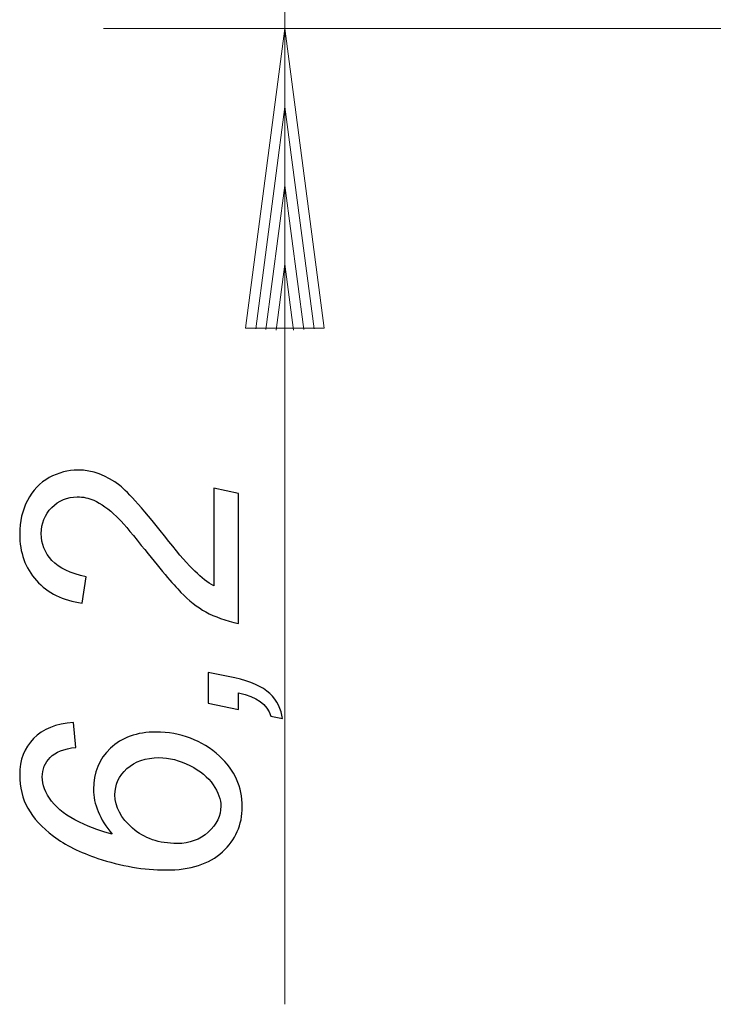
# Model space of a CAD drawing. Units: millimetres. Extents: x -76 to 80, y -45 to 48.
# Drawn here: x -76 to -51, y -11 to 25 of the extents above; entities that cross this region are included whole.
import ezdxf

# ---------------------------------------------------------------- set-up
doc = ezdxf.new("R2010")
doc.units = ezdxf.units.MM
doc.header["$MEASUREMENT"] = 0
doc.layers.add('Ebene 1', color=7, linetype='Continuous')

msp = doc.modelspace()

# ---------------------------------------------------------------- linework, layer by layer
at = {"layer": 'Ebene 1', "lineweight": 20}
for points in [[(-66.5154, -10.5482), (-66.5154, -10.5482), (-66.5154, 41.986), (-66.5154, 41.986)], [(-66.5154, -10.5482), (-66.5154, -10.5482), (-66.5154, 41.986), (-66.5154, 41.986)], [(-66.5154, -10.5482), (-66.5154, -10.5482), (-66.5154, 41.986), (-66.5154, 41.986)], [(-66.5154, -10.5482), (-66.5154, -10.5482), (-66.5154, 41.986), (-66.5154, 41.986)], [(-66.5154, -10.5482), (-66.5154, -10.5482), (-66.5154, 41.986), (-66.5154, 41.986)], [(-66.5154, -10.5482), (-66.5154, -10.5482), (-66.5154, 41.986), (-66.5154, 41.986)], [(-66.5154, -10.5482), (-66.5154, -10.5482), (-66.5154, 41.986), (-66.5154, 41.986)], [(-66.5154, -10.5482), (-66.5154, -10.5482), (-66.5154, 41.986), (-66.5154, 41.986)], [(-66.5154, -10.5482), (-66.5154, -10.5482), (-66.5154, 41.986), (-66.5154, 41.986)], [(-66.5154, -10.5482), (-66.5154, -10.5482), (-66.5154, 41.986), (-66.5154, 41.986)], [(-66.5154, -10.5482), (-66.5154, -10.5482), (-66.5154, 41.986), (-66.5154, 41.986)], [(-66.5154, -10.5482), (-66.5154, -10.5482), (-66.5154, 41.986), (-66.5154, 41.986)], [(-66.5154, -10.5482), (-66.5154, -10.5482), (-66.5154, 41.986), (-66.5154, 41.986)], [(-66.5154, -10.5482), (-66.5154, -10.5482), (-66.5154, 41.986), (-66.5154, 41.986)], [(-66.5154, -10.5482), (-66.5154, -10.5482), (-66.5154, 41.986), (-66.5154, 41.986)], [(-66.5154, -10.5482), (-66.5154, -10.5482), (-66.5154, 41.986), (-66.5154, 41.986)], [(-66.5154, -10.5482), (-66.5154, -10.5482), (-66.5154, 41.986), (-66.5154, 41.986)], [(-66.5154, -10.5482), (-66.5154, -10.5482), (-66.5154, 41.986), (-66.5154, 41.986)], [(-66.5154, -10.5482), (-66.5154, -10.5482), (-66.5154, 41.986), (-66.5154, 41.986)], [(-66.5154, -10.5482), (-66.5154, -10.5482), (-66.5154, 41.986), (-66.5154, 41.986)], [(-66.5154, -10.5482), (-66.5154, -10.5482), (-66.5154, 41.986), (-66.5154, 41.986)], [(-73.0145, 24.423), (-73.0145, 24.423), (-73.0145, 24.423), (-73.0145, 24.423)], [(-47.8159, 24.423), (-47.8159, 24.423), (-73.0145, 24.423), (-73.0145, 24.423)], [(-47.8159, 24.423), (-47.8159, 24.423), (-73.0145, 24.423), (-73.0145, 24.423)], [(-47.8159, 24.423), (-47.8159, 24.423), (-73.0145, 24.423), (-73.0145, 24.423)], [(-47.8159, 24.423), (-47.8159, 24.423), (-73.0145, 24.423), (-73.0145, 24.423)], [(-47.8159, 24.423), (-47.8159, 24.423), (-73.0145, 24.423), (-73.0145, 24.423)], [(-47.8159, 24.423), (-47.8159, 24.423), (-73.0145, 24.423), (-73.0145, 24.423)], [(-47.8159, 24.423), (-47.8159, 24.423), (-73.0145, 24.423), (-73.0145, 24.423)], [(-47.8159, 24.423), (-47.8159, 24.423), (-73.0145, 24.423), (-73.0145, 24.423)], [(-47.8159, 24.423), (-47.8159, 24.423), (-73.0145, 24.423), (-73.0145, 24.423)], [(-47.8159, 24.423), (-47.8159, 24.423), (-73.0145, 24.423), (-73.0145, 24.423)], [(-47.8159, 24.423), (-47.8159, 24.423), (-73.0145, 24.423), (-73.0145, 24.423)], [(-47.8159, 24.423), (-47.8159, 24.423), (-73.0145, 24.423), (-73.0145, 24.423)], [(-47.8159, 24.423), (-47.8159, 24.423), (-73.0145, 24.423), (-73.0145, 24.423)], [(-47.8159, 24.423), (-47.8159, 24.423), (-73.0145, 24.423), (-73.0145, 24.423)], [(-47.8159, 24.423), (-47.8159, 24.423), (-73.0145, 24.423), (-73.0145, 24.423)], [(-47.8159, 24.423), (-47.8159, 24.423), (-73.0145, 24.423), (-73.0145, 24.423)], [(-47.8159, 24.423), (-47.8159, 24.423), (-73.0145, 24.423), (-73.0145, 24.423)], [(-47.8159, 24.423), (-47.8159, 24.423), (-73.0145, 24.423), (-73.0145, 24.423)], [(-47.8159, 24.423), (-47.8159, 24.423), (-73.0145, 24.423), (-73.0145, 24.423)], [(-47.8159, 24.423), (-47.8159, 24.423), (-73.0145, 24.423), (-73.0145, 24.423)], [(-47.8159, 24.423), (-47.8159, 24.423), (-73.0145, 24.423), (-73.0145, 24.423)], [(-66.5154, 24.423), (-66.5154, 24.423), (-67.9293, 13.6839), (-67.9293, 13.6839)], [(-66.5154, 24.423), (-66.5154, 24.423), (-67.9293, 13.6839), (-67.9293, 13.6839)], [(-66.5154, 24.423), (-66.5154, 24.423), (-67.9293, 13.6839), (-67.9293, 13.6839)], [(-66.5154, 24.423), (-66.5154, 24.423), (-67.9293, 13.6839), (-67.9293, 13.6839)], [(-66.5154, 24.423), (-66.5154, 24.423), (-67.9293, 13.6839), (-67.9293, 13.6839)], [(-66.5154, 24.423), (-66.5154, 24.423), (-67.9293, 13.6839), (-67.9293, 13.6839)], [(-66.5154, 24.423), (-66.5154, 24.423), (-67.9293, 13.6839), (-67.9293, 13.6839)], [(-66.5154, 24.423), (-66.5154, 24.423), (-67.9293, 13.6839), (-67.9293, 13.6839)], [(-66.5154, 24.423), (-66.5154, 24.423), (-67.9293, 13.6839), (-67.9293, 13.6839)], [(-66.5154, 24.423), (-66.5154, 24.423), (-67.9293, 13.6839), (-67.9293, 13.6839)], [(-66.5154, 24.423), (-66.5154, 24.423), (-67.9293, 13.6839), (-67.9293, 13.6839)], [(-66.5154, 24.423), (-66.5154, 24.423), (-67.9293, 13.6839), (-67.9293, 13.6839)], [(-66.5154, 24.423), (-66.5154, 24.423), (-67.9293, 13.6839), (-67.9293, 13.6839)], [(-66.5154, 24.423), (-66.5154, 24.423), (-67.9293, 13.6839), (-67.9293, 13.6839)], [(-66.5154, 24.423), (-66.5154, 24.423), (-67.9293, 13.6839), (-67.9293, 13.6839)], [(-66.5154, 24.423), (-66.5154, 24.423), (-67.9293, 13.6839), (-67.9293, 13.6839)], [(-66.5154, 24.423), (-66.5154, 24.423), (-67.9293, 13.6839), (-67.9293, 13.6839)], [(-66.5154, 24.423), (-66.5154, 24.423), (-67.9293, 13.6839), (-67.9293, 13.6839)], [(-66.5154, 24.423), (-66.5154, 24.423), (-67.9293, 13.6839), (-67.9293, 13.6839)], [(-66.5154, 24.423), (-66.5154, 24.423), (-67.9293, 13.6839), (-67.9293, 13.6839)], [(-66.5154, 24.423), (-66.5154, 24.423), (-67.9293, 13.6839), (-67.9293, 13.6839)], [(-66.5154, 24.423), (-66.5154, 24.423), (-66.5154, 24.423), (-66.5154, 24.423)], [(-65.1016, 13.6839), (-65.1016, 13.6839), (-66.5154, 24.423), (-66.5154, 24.423)], [(-65.1016, 13.6839), (-65.1016, 13.6839), (-66.5154, 24.423), (-66.5154, 24.423)], [(-65.1016, 13.6839), (-65.1016, 13.6839), (-66.5154, 24.423), (-66.5154, 24.423)], [(-65.1016, 13.6839), (-65.1016, 13.6839), (-66.5154, 24.423), (-66.5154, 24.423)], [(-65.1016, 13.6839), (-65.1016, 13.6839), (-66.5154, 24.423), (-66.5154, 24.423)], [(-65.1016, 13.6839), (-65.1016, 13.6839), (-66.5154, 24.423), (-66.5154, 24.423)], [(-65.1016, 13.6839), (-65.1016, 13.6839), (-66.5154, 24.423), (-66.5154, 24.423)], [(-65.1016, 13.6839), (-65.1016, 13.6839), (-66.5154, 24.423), (-66.5154, 24.423)], [(-65.1016, 13.6839), (-65.1016, 13.6839), (-66.5154, 24.423), (-66.5154, 24.423)], [(-65.1016, 13.6839), (-65.1016, 13.6839), (-66.5154, 24.423), (-66.5154, 24.423)], [(-65.1016, 13.6839), (-65.1016, 13.6839), (-66.5154, 24.423), (-66.5154, 24.423)], [(-65.1016, 13.6839), (-65.1016, 13.6839), (-66.5154, 24.423), (-66.5154, 24.423)], [(-65.1016, 13.6839), (-65.1016, 13.6839), (-66.5154, 24.423), (-66.5154, 24.423)], [(-65.1016, 13.6839), (-65.1016, 13.6839), (-66.5154, 24.423), (-66.5154, 24.423)], [(-65.1016, 13.6839), (-65.1016, 13.6839), (-66.5154, 24.423), (-66.5154, 24.423)], [(-65.1016, 13.6839), (-65.1016, 13.6839), (-66.5154, 24.423), (-66.5154, 24.423)], [(-65.1016, 13.6839), (-65.1016, 13.6839), (-66.5154, 24.423), (-66.5154, 24.423)], [(-65.1016, 13.6839), (-65.1016, 13.6839), (-66.5154, 24.423), (-66.5154, 24.423)], [(-65.1016, 13.6839), (-65.1016, 13.6839), (-66.5154, 24.423), (-66.5154, 24.423)], [(-65.1016, 13.6839), (-65.1016, 13.6839), (-66.5154, 24.423), (-66.5154, 24.423)], [(-65.1016, 13.6839), (-65.1016, 13.6839), (-66.5154, 24.423), (-66.5154, 24.423)], [(-66.5154, 24.423), (-66.5154, 24.423), (-66.5154, 24.423), (-66.5154, 24.423)], [(-66.5154, 21.6067), (-66.5154, 21.6067), (-67.5617, 13.6598), (-67.5617, 13.6598)], [(-66.5154, 21.6067), (-66.5154, 21.6067), (-67.5617, 13.6598), (-67.5617, 13.6598)], [(-66.5154, 21.6067), (-66.5154, 21.6067), (-67.5617, 13.6598), (-67.5617, 13.6598)], [(-66.5154, 21.6067), (-66.5154, 21.6067), (-67.5617, 13.6598), (-67.5617, 13.6598)], [(-66.5154, 21.6067), (-66.5154, 21.6067), (-67.5617, 13.6598), (-67.5617, 13.6598)], [(-66.5154, 21.6067), (-66.5154, 21.6067), (-67.5617, 13.6598), (-67.5617, 13.6598)], [(-66.5154, 21.6067), (-66.5154, 21.6067), (-67.5617, 13.6598), (-67.5617, 13.6598)], [(-66.5154, 21.6067), (-66.5154, 21.6067), (-67.5617, 13.6598), (-67.5617, 13.6598)], [(-66.5154, 21.6067), (-66.5154, 21.6067), (-67.5617, 13.6598), (-67.5617, 13.6598)], [(-66.5154, 21.6067), (-66.5154, 21.6067), (-67.5617, 13.6598), (-67.5617, 13.6598)], [(-66.5154, 21.6067), (-66.5154, 21.6067), (-67.5617, 13.6598), (-67.5617, 13.6598)], [(-66.5154, 21.6067), (-66.5154, 21.6067), (-67.5617, 13.6598), (-67.5617, 13.6598)], [(-66.5154, 21.6067), (-66.5154, 21.6067), (-67.5617, 13.6598), (-67.5617, 13.6598)], [(-66.5154, 21.6067), (-66.5154, 21.6067), (-67.5617, 13.6598), (-67.5617, 13.6598)], [(-66.5154, 21.6067), (-66.5154, 21.6067), (-67.5617, 13.6598), (-67.5617, 13.6598)], [(-66.5154, 21.6067), (-66.5154, 21.6067), (-67.5617, 13.6598), (-67.5617, 13.6598)], [(-66.5154, 21.6067), (-66.5154, 21.6067), (-67.5617, 13.6598), (-67.5617, 13.6598)], [(-66.5154, 21.6067), (-66.5154, 21.6067), (-67.5617, 13.6598), (-67.5617, 13.6598)], [(-66.5154, 21.6067), (-66.5154, 21.6067), (-67.5617, 13.6598), (-67.5617, 13.6598)], [(-66.5154, 21.6067), (-66.5154, 21.6067), (-67.5617, 13.6598), (-67.5617, 13.6598)], [(-66.5154, 21.6067), (-66.5154, 21.6067), (-67.5617, 13.6598), (-67.5617, 13.6598)], [(-66.5154, 21.6067), (-66.5154, 21.6067), (-66.5154, 21.6067), (-66.5154, 21.6067)], [(-65.4692, 13.6598), (-65.4692, 13.6598), (-66.5154, 21.6067), (-66.5154, 21.6067)], [(-65.4692, 13.6598), (-65.4692, 13.6598), (-66.5154, 21.6067), (-66.5154, 21.6067)], [(-65.4692, 13.6598), (-65.4692, 13.6598), (-66.5154, 21.6067), (-66.5154, 21.6067)], [(-65.4692, 13.6598), (-65.4692, 13.6598), (-66.5154, 21.6067), (-66.5154, 21.6067)], [(-65.4692, 13.6598), (-65.4692, 13.6598), (-66.5154, 21.6067), (-66.5154, 21.6067)], [(-65.4692, 13.6598), (-65.4692, 13.6598), (-66.5154, 21.6067), (-66.5154, 21.6067)], [(-65.4692, 13.6598), (-65.4692, 13.6598), (-66.5154, 21.6067), (-66.5154, 21.6067)], [(-65.4692, 13.6598), (-65.4692, 13.6598), (-66.5154, 21.6067), (-66.5154, 21.6067)], [(-65.4692, 13.6598), (-65.4692, 13.6598), (-66.5154, 21.6067), (-66.5154, 21.6067)], [(-65.4692, 13.6598), (-65.4692, 13.6598), (-66.5154, 21.6067), (-66.5154, 21.6067)], [(-65.4692, 13.6598), (-65.4692, 13.6598), (-66.5154, 21.6067), (-66.5154, 21.6067)], [(-65.4692, 13.6598), (-65.4692, 13.6598), (-66.5154, 21.6067), (-66.5154, 21.6067)], [(-65.4692, 13.6598), (-65.4692, 13.6598), (-66.5154, 21.6067), (-66.5154, 21.6067)], [(-65.4692, 13.6598), (-65.4692, 13.6598), (-66.5154, 21.6067), (-66.5154, 21.6067)], [(-65.4692, 13.6598), (-65.4692, 13.6598), (-66.5154, 21.6067), (-66.5154, 21.6067)], [(-65.4692, 13.6598), (-65.4692, 13.6598), (-66.5154, 21.6067), (-66.5154, 21.6067)], [(-65.4692, 13.6598), (-65.4692, 13.6598), (-66.5154, 21.6067), (-66.5154, 21.6067)], [(-65.4692, 13.6598), (-65.4692, 13.6598), (-66.5154, 21.6067), (-66.5154, 21.6067)], [(-65.4692, 13.6598), (-65.4692, 13.6598), (-66.5154, 21.6067), (-66.5154, 21.6067)], [(-65.4692, 13.6598), (-65.4692, 13.6598), (-66.5154, 21.6067), (-66.5154, 21.6067)], [(-65.4692, 13.6598), (-65.4692, 13.6598), (-66.5154, 21.6067), (-66.5154, 21.6067)], [(-66.5154, 21.6067), (-66.5154, 21.6067), (-66.5154, 21.6067), (-66.5154, 21.6067)], [(-66.5154, 18.7905), (-66.5154, 18.7905), (-67.1941, 13.6357), (-67.1941, 13.6357)], [(-66.5154, 18.7905), (-66.5154, 18.7905), (-67.1941, 13.6357), (-67.1941, 13.6357)], [(-66.5154, 18.7905), (-66.5154, 18.7905), (-67.1941, 13.6357), (-67.1941, 13.6357)], [(-66.5154, 18.7905), (-66.5154, 18.7905), (-67.1941, 13.6357), (-67.1941, 13.6357)], [(-66.5154, 18.7905), (-66.5154, 18.7905), (-67.1941, 13.6357), (-67.1941, 13.6357)], [(-66.5154, 18.7905), (-66.5154, 18.7905), (-67.1941, 13.6357), (-67.1941, 13.6357)], [(-66.5154, 18.7905), (-66.5154, 18.7905), (-67.1941, 13.6357), (-67.1941, 13.6357)], [(-66.5154, 18.7905), (-66.5154, 18.7905), (-67.1941, 13.6357), (-67.1941, 13.6357)], [(-66.5154, 18.7905), (-66.5154, 18.7905), (-67.1941, 13.6357), (-67.1941, 13.6357)], [(-66.5154, 18.7905), (-66.5154, 18.7905), (-67.1941, 13.6357), (-67.1941, 13.6357)], [(-66.5154, 18.7905), (-66.5154, 18.7905), (-67.1941, 13.6357), (-67.1941, 13.6357)], [(-66.5154, 18.7905), (-66.5154, 18.7905), (-67.1941, 13.6357), (-67.1941, 13.6357)], [(-66.5154, 18.7905), (-66.5154, 18.7905), (-67.1941, 13.6357), (-67.1941, 13.6357)], [(-66.5154, 18.7905), (-66.5154, 18.7905), (-67.1941, 13.6357), (-67.1941, 13.6357)], [(-66.5154, 18.7905), (-66.5154, 18.7905), (-67.1941, 13.6357), (-67.1941, 13.6357)], [(-66.5154, 18.7905), (-66.5154, 18.7905), (-67.1941, 13.6357), (-67.1941, 13.6357)], [(-66.5154, 18.7905), (-66.5154, 18.7905), (-67.1941, 13.6357), (-67.1941, 13.6357)], [(-66.5154, 18.7905), (-66.5154, 18.7905), (-67.1941, 13.6357), (-67.1941, 13.6357)], [(-66.5154, 18.7905), (-66.5154, 18.7905), (-67.1941, 13.6357), (-67.1941, 13.6357)], [(-66.5154, 18.7905), (-66.5154, 18.7905), (-67.1941, 13.6357), (-67.1941, 13.6357)], [(-66.5154, 18.7905), (-66.5154, 18.7905), (-67.1941, 13.6357), (-67.1941, 13.6357)], [(-66.5154, 18.7905), (-66.5154, 18.7905), (-66.5154, 18.7905), (-66.5154, 18.7905)], [(-65.8368, 13.6357), (-65.8368, 13.6357), (-66.5154, 18.7905), (-66.5154, 18.7905)], [(-65.8368, 13.6357), (-65.8368, 13.6357), (-66.5154, 18.7905), (-66.5154, 18.7905)], [(-65.8368, 13.6357), (-65.8368, 13.6357), (-66.5154, 18.7905), (-66.5154, 18.7905)], [(-65.8368, 13.6357), (-65.8368, 13.6357), (-66.5154, 18.7905), (-66.5154, 18.7905)], [(-65.8368, 13.6357), (-65.8368, 13.6357), (-66.5154, 18.7905), (-66.5154, 18.7905)], [(-65.8368, 13.6357), (-65.8368, 13.6357), (-66.5154, 18.7905), (-66.5154, 18.7905)], [(-65.8368, 13.6357), (-65.8368, 13.6357), (-66.5154, 18.7905), (-66.5154, 18.7905)], [(-65.8368, 13.6357), (-65.8368, 13.6357), (-66.5154, 18.7905), (-66.5154, 18.7905)], [(-65.8368, 13.6357), (-65.8368, 13.6357), (-66.5154, 18.7905), (-66.5154, 18.7905)], [(-65.8368, 13.6357), (-65.8368, 13.6357), (-66.5154, 18.7905), (-66.5154, 18.7905)], [(-65.8368, 13.6357), (-65.8368, 13.6357), (-66.5154, 18.7905), (-66.5154, 18.7905)], [(-65.8368, 13.6357), (-65.8368, 13.6357), (-66.5154, 18.7905), (-66.5154, 18.7905)], [(-65.8368, 13.6357), (-65.8368, 13.6357), (-66.5154, 18.7905), (-66.5154, 18.7905)], [(-65.8368, 13.6357), (-65.8368, 13.6357), (-66.5154, 18.7905), (-66.5154, 18.7905)], [(-65.8368, 13.6357), (-65.8368, 13.6357), (-66.5154, 18.7905), (-66.5154, 18.7905)], [(-65.8368, 13.6357), (-65.8368, 13.6357), (-66.5154, 18.7905), (-66.5154, 18.7905)], [(-65.8368, 13.6357), (-65.8368, 13.6357), (-66.5154, 18.7905), (-66.5154, 18.7905)], [(-65.8368, 13.6357), (-65.8368, 13.6357), (-66.5154, 18.7905), (-66.5154, 18.7905)], [(-65.8368, 13.6357), (-65.8368, 13.6357), (-66.5154, 18.7905), (-66.5154, 18.7905)], [(-65.8368, 13.6357), (-65.8368, 13.6357), (-66.5154, 18.7905), (-66.5154, 18.7905)], [(-65.8368, 13.6357), (-65.8368, 13.6357), (-66.5154, 18.7905), (-66.5154, 18.7905)], [(-66.5154, 18.7905), (-66.5154, 18.7905), (-66.5154, 18.7905), (-66.5154, 18.7905)], [(-66.5154, 15.9742), (-66.5154, 15.9742), (-66.8265, 13.6116), (-66.8265, 13.6116)], [(-66.5154, 15.9742), (-66.5154, 15.9742), (-66.8265, 13.6116), (-66.8265, 13.6116)], [(-66.5154, 15.9742), (-66.5154, 15.9742), (-66.8265, 13.6116), (-66.8265, 13.6116)], [(-66.5154, 15.9742), (-66.5154, 15.9742), (-66.8265, 13.6116), (-66.8265, 13.6116)], [(-66.5154, 15.9742), (-66.5154, 15.9742), (-66.8265, 13.6116), (-66.8265, 13.6116)], [(-66.5154, 15.9742), (-66.5154, 15.9742), (-66.8265, 13.6116), (-66.8265, 13.6116)], [(-66.5154, 15.9742), (-66.5154, 15.9742), (-66.8265, 13.6116), (-66.8265, 13.6116)], [(-66.5154, 15.9742), (-66.5154, 15.9742), (-66.8265, 13.6116), (-66.8265, 13.6116)], [(-66.5154, 15.9742), (-66.5154, 15.9742), (-66.8265, 13.6116), (-66.8265, 13.6116)], [(-66.5154, 15.9742), (-66.5154, 15.9742), (-66.8265, 13.6116), (-66.8265, 13.6116)], [(-66.5154, 15.9742), (-66.5154, 15.9742), (-66.8265, 13.6116), (-66.8265, 13.6116)], [(-66.5154, 15.9742), (-66.5154, 15.9742), (-66.8265, 13.6116), (-66.8265, 13.6116)], [(-66.5154, 15.9742), (-66.5154, 15.9742), (-66.8265, 13.6116), (-66.8265, 13.6116)], [(-66.5154, 15.9742), (-66.5154, 15.9742), (-66.8265, 13.6116), (-66.8265, 13.6116)], [(-66.5154, 15.9742), (-66.5154, 15.9742), (-66.8265, 13.6116), (-66.8265, 13.6116)], [(-66.5154, 15.9742), (-66.5154, 15.9742), (-66.8265, 13.6116), (-66.8265, 13.6116)], [(-66.5154, 15.9742), (-66.5154, 15.9742), (-66.8265, 13.6116), (-66.8265, 13.6116)], [(-66.5154, 15.9742), (-66.5154, 15.9742), (-66.8265, 13.6116), (-66.8265, 13.6116)], [(-66.5154, 15.9742), (-66.5154, 15.9742), (-66.8265, 13.6116), (-66.8265, 13.6116)], [(-66.5154, 15.9742), (-66.5154, 15.9742), (-66.8265, 13.6116), (-66.8265, 13.6116)], [(-66.5154, 15.9742), (-66.5154, 15.9742), (-66.8265, 13.6116), (-66.8265, 13.6116)], [(-66.5154, 15.9742), (-66.5154, 15.9742), (-66.5154, 15.9742), (-66.5154, 15.9742)], [(-66.2044, 13.6116), (-66.2044, 13.6116), (-66.5154, 15.9742), (-66.5154, 15.9742)], [(-66.2044, 13.6116), (-66.2044, 13.6116), (-66.5154, 15.9742), (-66.5154, 15.9742)], [(-66.2044, 13.6116), (-66.2044, 13.6116), (-66.5154, 15.9742), (-66.5154, 15.9742)], [(-66.2044, 13.6116), (-66.2044, 13.6116), (-66.5154, 15.9742), (-66.5154, 15.9742)], [(-66.2044, 13.6116), (-66.2044, 13.6116), (-66.5154, 15.9742), (-66.5154, 15.9742)], [(-66.2044, 13.6116), (-66.2044, 13.6116), (-66.5154, 15.9742), (-66.5154, 15.9742)], [(-66.2044, 13.6116), (-66.2044, 13.6116), (-66.5154, 15.9742), (-66.5154, 15.9742)], [(-66.2044, 13.6116), (-66.2044, 13.6116), (-66.5154, 15.9742), (-66.5154, 15.9742)], [(-66.2044, 13.6116), (-66.2044, 13.6116), (-66.5154, 15.9742), (-66.5154, 15.9742)], [(-66.2044, 13.6116), (-66.2044, 13.6116), (-66.5154, 15.9742), (-66.5154, 15.9742)], [(-66.2044, 13.6116), (-66.2044, 13.6116), (-66.5154, 15.9742), (-66.5154, 15.9742)], [(-66.2044, 13.6116), (-66.2044, 13.6116), (-66.5154, 15.9742), (-66.5154, 15.9742)], [(-66.2044, 13.6116), (-66.2044, 13.6116), (-66.5154, 15.9742), (-66.5154, 15.9742)], [(-66.2044, 13.6116), (-66.2044, 13.6116), (-66.5154, 15.9742), (-66.5154, 15.9742)], [(-66.2044, 13.6116), (-66.2044, 13.6116), (-66.5154, 15.9742), (-66.5154, 15.9742)], [(-66.2044, 13.6116), (-66.2044, 13.6116), (-66.5154, 15.9742), (-66.5154, 15.9742)], [(-66.2044, 13.6116), (-66.2044, 13.6116), (-66.5154, 15.9742), (-66.5154, 15.9742)], [(-66.2044, 13.6116), (-66.2044, 13.6116), (-66.5154, 15.9742), (-66.5154, 15.9742)], [(-66.2044, 13.6116), (-66.2044, 13.6116), (-66.5154, 15.9742), (-66.5154, 15.9742)], [(-66.2044, 13.6116), (-66.2044, 13.6116), (-66.5154, 15.9742), (-66.5154, 15.9742)], [(-66.2044, 13.6116), (-66.2044, 13.6116), (-66.5154, 15.9742), (-66.5154, 15.9742)], [(-66.5154, 15.9742), (-66.5154, 15.9742), (-66.5154, 15.9742), (-66.5154, 15.9742)], [(-67.9293, 13.6839), (-67.9293, 13.6839), (-67.9293, 13.6839), (-67.9293, 13.6839)], [(-67.9293, 13.6839), (-67.9293, 13.6839), (-67.9293, 13.6839), (-67.9293, 13.6839)], [(-67.9293, 13.6839), (-67.9293, 13.6839), (-65.1016, 13.6839), (-65.1016, 13.6839)], [(-67.9293, 13.6839), (-67.9293, 13.6839), (-65.1016, 13.6839), (-65.1016, 13.6839)], [(-67.9293, 13.6839), (-67.9293, 13.6839), (-65.1016, 13.6839), (-65.1016, 13.6839)], [(-67.9293, 13.6839), (-67.9293, 13.6839), (-65.1016, 13.6839), (-65.1016, 13.6839)], [(-67.9293, 13.6839), (-67.9293, 13.6839), (-65.1016, 13.6839), (-65.1016, 13.6839)], [(-67.9293, 13.6839), (-67.9293, 13.6839), (-65.1016, 13.6839), (-65.1016, 13.6839)], [(-67.9293, 13.6839), (-67.9293, 13.6839), (-65.1016, 13.6839), (-65.1016, 13.6839)], [(-67.9293, 13.6839), (-67.9293, 13.6839), (-65.1016, 13.6839), (-65.1016, 13.6839)], [(-67.9293, 13.6839), (-67.9293, 13.6839), (-65.1016, 13.6839), (-65.1016, 13.6839)], [(-67.9293, 13.6839), (-67.9293, 13.6839), (-65.1016, 13.6839), (-65.1016, 13.6839)], [(-67.9293, 13.6839), (-67.9293, 13.6839), (-65.1016, 13.6839), (-65.1016, 13.6839)], [(-67.9293, 13.6839), (-67.9293, 13.6839), (-65.1016, 13.6839), (-65.1016, 13.6839)], [(-67.9293, 13.6839), (-67.9293, 13.6839), (-65.1016, 13.6839), (-65.1016, 13.6839)], [(-67.9293, 13.6839), (-67.9293, 13.6839), (-65.1016, 13.6839), (-65.1016, 13.6839)], [(-67.9293, 13.6839), (-67.9293, 13.6839), (-65.1016, 13.6839), (-65.1016, 13.6839)], [(-67.9293, 13.6839), (-67.9293, 13.6839), (-65.1016, 13.6839), (-65.1016, 13.6839)], [(-67.9293, 13.6839), (-67.9293, 13.6839), (-65.1016, 13.6839), (-65.1016, 13.6839)], [(-67.9293, 13.6839), (-67.9293, 13.6839), (-65.1016, 13.6839), (-65.1016, 13.6839)], [(-67.9293, 13.6839), (-67.9293, 13.6839), (-65.1016, 13.6839), (-65.1016, 13.6839)], [(-67.9293, 13.6839), (-67.9293, 13.6839), (-65.1016, 13.6839), (-65.1016, 13.6839)], [(-67.9293, 13.6839), (-67.9293, 13.6839), (-65.1016, 13.6839), (-65.1016, 13.6839)], [(-67.5617, 13.6598), (-67.5617, 13.6598), (-67.5617, 13.6598), (-67.5617, 13.6598)], [(-67.1941, 13.6357), (-67.1941, 13.6357), (-67.1941, 13.6357), (-67.1941, 13.6357)], [(-66.8265, 13.6116), (-66.8265, 13.6116), (-66.8265, 13.6116), (-66.8265, 13.6116)], [(-66.2044, 13.6116), (-66.2044, 13.6116), (-66.2044, 13.6116), (-66.2044, 13.6116)], [(-65.8368, 13.6357), (-65.8368, 13.6357), (-65.8368, 13.6357), (-65.8368, 13.6357)], [(-65.4692, 13.6598), (-65.4692, 13.6598), (-65.4692, 13.6598), (-65.4692, 13.6598)], [(-65.1016, 13.6839), (-65.1016, 13.6839), (-65.1016, 13.6839), (-65.1016, 13.6839)], [(-65.1016, 13.6839), (-65.1016, 13.6839), (-65.1016, 13.6839), (-65.1016, 13.6839)], [(-66.5154, -10.5482), (-66.5154, -10.5482), (-66.5154, -10.5482), (-66.5154, -10.5482)]]:
    msp.add_open_spline(points, degree=3, dxfattribs=at)
at = {"layer": 'Ebene 1'}
for points, knots in [([(-68.176, 3.0997), (-68.6418, 3.198), (-69.0312, 3.3363), (-69.346, 3.5128), (-69.346, 3.5128), (-69.6608, 3.6874), (-69.9592, 3.9222), (-70.2413, 4.2133), (-70.2413, 4.2133), (-70.5251, 4.5044), (-70.9982, 5.0667), (-71.6624, 5.8983), (-71.6624, 5.8983), (-72.0645, 6.4023), (-72.3611, 6.7462), (-72.5522, 6.9318), (-72.5522, 6.9318), (-72.8306, 7.1975), (-73.1017, 7.3922), (-73.3692, 7.5123), (-73.3692, 7.5123), (-73.5493, 7.5942), (-73.7477, 7.636), (-73.9606, 7.636), (-73.9606, 7.636), (-74.319, 7.636), (-74.6229, 7.5086), (-74.874, 7.2539), (-74.874, 7.2539), (-75.1251, 7.001), (-75.2507, 6.688), (-75.2507, 6.3186), (-75.2507, 6.3186), (-75.2507, 5.9529), (-75.1233, 5.6326), (-74.8686, 5.3597), (-74.8686, 5.3597), (-74.6156, 5.0849), (-74.2062, 4.8902), (-73.6458, 4.7719), (-73.6458, 4.7719), (-73.6458, 4.7719), (-73.7841, 3.8294), (-73.7841, 3.8294), (-73.7841, 3.8294), (-74.4773, 3.9222), (-75.0232, 4.1915), (-75.4235, 4.6373), (-75.4235, 4.6373), (-75.8238, 5.0831), (-76.024, 5.6381), (-76.024, 6.3022), (-76.024, 6.3022), (-76.024, 6.7462), (-75.9312, 7.1502), (-75.7456, 7.5105), (-75.7456, 7.5105), (-75.5618, 7.8707), (-75.3016, 8.1419), (-74.9668, 8.3238), (-74.9668, 8.3238), (-74.6338, 8.504), (-74.2881, 8.5949), (-73.9333, 8.5949), (-73.9333, 8.5949), (-73.4147, 8.5949), (-72.9143, 8.4112), (-72.4357, 8.04), (-72.4357, 8.04), (-72.1373, 7.8125), (-71.5496, 7.1447), (-70.6707, 6.0366), (-70.6707, 6.0366), (-70.294, 5.5598), (-69.9847, 5.205), (-69.7427, 4.9721), (-69.7427, 4.9721), (-69.5025, 4.7392), (-69.275, 4.5645), (-69.0603, 4.448), (-69.0603, 4.448), (-69.0603, 4.448), (-69.0603, 7.9453), (-69.0603, 7.9453), (-69.0603, 7.9453), (-69.0603, 7.9453), (-68.176, 7.7579), (-68.176, 7.7579), (-68.176, 7.7579), (-68.176, 7.7579), (-68.176, 3.0997), (-68.176, 3.0997)], [0, 0, 0, 0, 0.0434783, 0.0434783, 0.0434783, 0.0434783, 0.0869565, 0.0869565, 0.0869565, 0.0869565, 0.1304348, 0.1304348, 0.1304348, 0.1304348, 0.173913, 0.173913, 0.173913, 0.173913, 0.2173913, 0.2173913, 0.2173913, 0.2173913, 0.2608696, 0.2608696, 0.2608696, 0.2608696, 0.3043478, 0.3043478, 0.3043478, 0.3043478, 0.3478261, 0.3478261, 0.3478261, 0.3478261, 0.3913043, 0.3913043, 0.3913043, 0.3913043, 0.4347826, 0.4347826, 0.4347826, 0.4347826, 0.4782609, 0.4782609, 0.4782609, 0.4782609, 0.5217391, 0.5217391, 0.5217391, 0.5217391, 0.5652174, 0.5652174, 0.5652174, 0.5652174, 0.6086957, 0.6086957, 0.6086957, 0.6086957, 0.6521739, 0.6521739, 0.6521739, 0.6521739, 0.6956522, 0.6956522, 0.6956522, 0.6956522, 0.7391304, 0.7391304, 0.7391304, 0.7391304, 0.7826087, 0.7826087, 0.7826087, 0.7826087, 0.826087, 0.826087, 0.826087, 0.826087, 0.8695652, 0.8695652, 0.8695652, 0.8695652, 0.9130435, 0.9130435, 0.9130435, 0.9130435, 0.9565217, 0.9565217, 0.9565217, 0.9565217, 1, 1, 1, 1]), ([(-68.176, 0.0173), (-68.176, 0.0173), (-69.2696, 0.2465), (-69.2696, 0.2465), (-69.2696, 0.2465), (-69.2696, 0.2465), (-69.2696, 1.3456), (-69.2696, 1.3456), (-69.2696, 1.3456), (-69.2696, 1.3456), (-68.3143, 1.1473), (-68.3143, 1.1473), (-68.3143, 1.1473), (-67.7429, 1.0272), (-67.3226, 0.8397), (-67.0569, 0.585), (-67.0569, 0.585), (-66.7895, 0.3321), (-66.6366, 0.0318), (-66.5984, -0.3121), (-66.5984, -0.3121), (-66.5984, -0.3121), (-67.0187, -0.2229), (-67.0187, -0.2229), (-67.0187, -0.2229), (-67.137, 0.2011), (-67.5228, 0.4795), (-68.176, 0.6141), (-68.176, 0.6141), (-68.176, 0.6141), (-68.176, 0.0173), (-68.176, 0.0173)], [0, 0, 0, 0, 0.125, 0.125, 0.125, 0.125, 0.25, 0.25, 0.25, 0.25, 0.375, 0.375, 0.375, 0.375, 0.5, 0.5, 0.5, 0.5, 0.625, 0.625, 0.625, 0.625, 0.75, 0.75, 0.75, 0.75, 0.875, 0.875, 0.875, 0.875, 1, 1, 1, 1]), ([(-72.7068, -4.4499), (-72.9307, -4.1806), (-73.0999, -3.9113), (-73.2109, -3.642), (-73.2109, -3.642), (-73.3237, -3.3745), (-73.3783, -3.1089), (-73.3783, -2.845), (-73.3783, -2.845), (-73.3783, -2.2518), (-73.1763, -1.7605), (-72.7705, -1.3748), (-72.7705, -1.3748), (-72.3666, -0.9872), (-71.8207, -0.7925), (-71.1347, -0.7925), (-71.1347, -0.7925), (-70.2504, -0.7925), (-69.4916, -1.08), (-68.8584, -1.6568), (-68.8584, -1.6568), (-68.3143, -2.1536), (-68.0432, -2.7577), (-68.0432, -3.4691), (-68.0432, -3.4691), (-68.0432, -4.1151), (-68.2797, -4.6555), (-68.7546, -5.0868), (-68.7546, -5.0868), (-69.2296, -5.518), (-69.9046, -5.7346), (-70.7835, -5.7346), (-70.7835, -5.7346), (-71.5678, -5.7346), (-72.3811, -5.5963), (-73.2182, -5.3179), (-73.2182, -5.3179), (-73.8623, -5.105), (-74.3936, -4.8411), (-74.8103, -4.5263), (-74.8103, -4.5263), (-75.227, -4.2134), (-75.5345, -3.8786), (-75.7292, -3.5256), (-75.7292, -3.5256), (-75.9257, -3.1707), (-76.024, -2.7722), (-76.024, -2.3282), (-76.024, -2.3282), (-76.024, -1.7951), (-75.8566, -1.3602), (-75.5254, -1.0218), (-75.5254, -1.0218), (-75.1924, -0.6851), (-74.7175, -0.4923), (-74.0989, -0.4468), (-74.0989, -0.4468), (-74.0989, -0.4468), (-74.0133, -1.342), (-74.0133, -1.342), (-74.0133, -1.342), (-74.4355, -1.3911), (-74.7412, -1.5112), (-74.9304, -1.7023), (-74.9304, -1.7023), (-75.1178, -1.8915), (-75.2125, -2.1245), (-75.2125, -2.3974), (-75.2125, -2.3974), (-75.2125, -2.6849), (-75.1015, -2.9742), (-74.8776, -3.2672), (-74.8776, -3.2672), (-74.6538, -3.5583), (-74.3208, -3.8076), (-73.8823, -4.0187), (-73.8823, -4.0187), (-73.4438, -4.2279), (-73.0526, -4.3717), (-72.7068, -4.4499)], [0, 0, 0, 0, 0.05, 0.05, 0.05, 0.05, 0.1, 0.1, 0.1, 0.1, 0.15, 0.15, 0.15, 0.15, 0.2, 0.2, 0.2, 0.2, 0.25, 0.25, 0.25, 0.25, 0.3, 0.3, 0.3, 0.3, 0.35, 0.35, 0.35, 0.35, 0.4, 0.4, 0.4, 0.4, 0.45, 0.45, 0.45, 0.45, 0.5, 0.5, 0.5, 0.5, 0.55, 0.55, 0.55, 0.55, 0.6, 0.6, 0.6, 0.6, 0.65, 0.65, 0.65, 0.65, 0.7, 0.7, 0.7, 0.7, 0.75, 0.75, 0.75, 0.75, 0.8, 0.8, 0.8, 0.8, 0.85, 0.85, 0.85, 0.85, 0.9, 0.9, 0.9, 0.9, 0.95, 0.95, 0.95, 0.95, 1, 1, 1, 1]), ([(-70.3723, -4.7866), (-69.9319, -4.7866), (-69.5607, -4.6483), (-69.2605, -4.3753), (-69.2605, -4.3753), (-68.9603, -4.1024), (-68.811, -3.793), (-68.811, -3.4473), (-68.811, -3.4473), (-68.811, -3.2053), (-68.902, -2.9506), (-69.0858, -2.6794), (-69.0858, -2.6794), (-69.2678, -2.4101), (-69.5462, -2.1809), (-69.9192, -1.9916), (-69.9192, -1.9916), (-70.2922, -1.8042), (-70.6634, -1.7096), (-71.0328, -1.7096), (-71.0328, -1.7096), (-71.5095, -1.7096), (-71.8917, -1.8406), (-72.1773, -2.1008), (-72.1773, -2.1008), (-72.463, -2.3628), (-72.6068, -2.6776), (-72.6068, -3.047), (-72.6068, -3.047), (-72.6068, -3.4746), (-72.3975, -3.8713), (-71.979, -4.237), (-71.979, -4.237), (-71.5623, -4.6028), (-71.0255, -4.7866), (-70.3723, -4.7866)], [0, 0, 0, 0, 0.1111111, 0.1111111, 0.1111111, 0.1111111, 0.2222222, 0.2222222, 0.2222222, 0.2222222, 0.3333333, 0.3333333, 0.3333333, 0.3333333, 0.4444444, 0.4444444, 0.4444444, 0.4444444, 0.5555556, 0.5555556, 0.5555556, 0.5555556, 0.6666667, 0.6666667, 0.6666667, 0.6666667, 0.7777778, 0.7777778, 0.7777778, 0.7777778, 0.8888889, 0.8888889, 0.8888889, 0.8888889, 1, 1, 1, 1])]:
    msp.add_open_spline(points, degree=3, knots=knots, dxfattribs=at)

doc.saveas('drawing.dxf')
